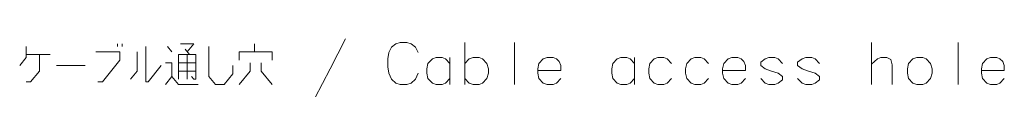
# Model space of a CAD drawing. Extents: x 62 to 821, y 41 to 573.
# Drawn here: x 401 to 482, y 491 to 495 of the extents above; entities that cross this region are included whole.
import ezdxf

# ---------------------------------------------------------------- set-up
doc = ezdxf.new("R2010")
doc.units = 0

msp = doc.modelspace()

# ---------------------------------------------------------------- linework, layer by layer
at = {"color": 8, "lineweight": 13}
for points in [[(401.080658, 494.783203), (401.080658, 493.879974), (400.538727, 493.202576)], [(408.645172, 494.783203), (408.645172, 495.009033)], [(409.00647, 495.009033), (409.00647, 494.783203)], [(410.982269, 494.783203), (410.982269, 491.847717), (411.162903, 491.847717), (412.246796, 493.202576)], [(413.138733, 494.331604), (412.777435, 494.783203)], [(414.403259, 494.331604), (414.94519, 495.009033), (413.861328, 495.009033)], [(416.198425, 494.783203), (416.198425, 492.299347), (416.740356, 491.621918), (417.462921, 491.621918), (418.185486, 492.525146), (418.185486, 493.202576)], [(419.980652, 494.331604), (419.980652, 495.009033)], [(424.970978, 490.492889), (426.235504, 492.920288), (427.5, 495.404175)], [(431.090332, 494.275146), (431.316162, 494.726746)], [(431.316162, 494.726746), (431.677429, 495.009033)], [(432.038727, 495.121918), (431.677429, 495.009033)], [(432.038727, 495.121918), (432.580658, 495.121918)], [(432.580658, 495.121918), (432.941956, 495.009033), (433.303223, 494.726746), (433.529053, 494.275146)], [(437.39032, 495.121918), (437.39032, 491.621918)], [(441.488708, 495.121918), (441.488708, 491.621918)], [(471.046783, 491.621918), (471.046783, 495.121918)], [(478.204834, 495.121918), (478.204834, 491.621918)], [(401.080658, 491.847717), (401.441956, 491.847717), (402.164551, 492.750946), (402.164551, 494.105774)], [(403.067749, 494.105774), (401.080658, 494.105774)], [(407.019379, 491.847717), (407.380676, 491.847717), (408.825806, 493.654175), (408.825806, 494.331604), (406.838745, 494.331604)], [(409.717773, 492.073547), (410.259705, 492.750946), (410.259705, 494.331604)], [(413.680664, 492.073547), (413.680664, 494.105774), (415.125824, 494.105774), (415.125824, 492.073547), (414.94519, 492.073547), (414.764526, 492.299347)], [(414.222595, 494.557404), (414.583893, 494.105774)], [(414.403259, 492.073547), (414.403259, 494.105774)], [(421.425812, 493.654175), (421.425812, 494.331604), (418.716156, 494.331604), (418.716156, 493.654175)], [(431.090332, 494.275146), (431, 493.76709)], [(436.137115, 493.371918), (435.775818, 493.76709), (435.504852, 493.879974), (435.008087, 493.879974), (434.691956, 493.76709), (434.330658, 493.371918), (434.240326, 492.920288)], [(436.137115, 491.621918), (436.137115, 493.879974)], [(439.196777, 493.371918), (438.83551, 493.76709), (438.564514, 493.879974), (438.067749, 493.879974), (437.751617, 493.76709), (437.39032, 493.371918)], [(444.954834, 493.76709), (444.683899, 493.879974), (444.187103, 493.879974), (443.870972, 493.76709), (443.509705, 493.371918), (443.419373, 492.920288)], [(451.435486, 493.371918), (451.074219, 493.76709), (450.803223, 493.879974), (450.306458, 493.879974), (449.990326, 493.76709), (449.629028, 493.371918), (449.538727, 492.920288)], [(451.435486, 491.621918), (451.435486, 493.879974)], [(454.495178, 493.371918), (454.133881, 493.76709), (453.862915, 493.879974), (453.36615, 493.879974), (453.050018, 493.76709), (452.688721, 493.371918), (452.598389, 492.920288)], [(457.55484, 493.371918), (457.193542, 493.76709), (456.922607, 493.879974), (456.425812, 493.879974), (456.10968, 493.76709), (455.748413, 493.371918), (455.658081, 492.920288)], [(460.253235, 493.76709), (459.982269, 493.879974), (459.485504, 493.879974), (459.169373, 493.76709), (458.808075, 493.371918), (458.717743, 492.920288)], [(463.674194, 493.371918), (463.312927, 493.76709), (463.041931, 493.879974), (462.545166, 493.879974), (462.229034, 493.76709), (461.867737, 493.484802)], [(466.733887, 493.371918), (466.372589, 493.76709), (466.101624, 493.879974), (465.604858, 493.879974), (465.288727, 493.76709), (464.927429, 493.484802)], [(472.762909, 491.621918), (472.762909, 493.259033), (472.627441, 493.710632), (472.31131, 493.879974), (471.814514, 493.879974), (471.543549, 493.76709), (471.046783, 493.31546)], [(481.67099, 493.76709), (481.400024, 493.879974), (480.903229, 493.879974), (480.587097, 493.76709), (480.22583, 493.371918), (480.135498, 492.920288)], [(403.598389, 493.202576), (405.946777, 493.202576)], [(415.306458, 491.621918), (413.680664, 491.621918), (413.138733, 492.299347), (413.138733, 493.428375), (412.596802, 493.428375)], [(415.125824, 493.428375), (413.680664, 493.428375)], [(418.716156, 491.621918), (419.619385, 492.750946), (419.619385, 493.428375)], [(420.522583, 493.428375), (420.522583, 492.750946), (421.425812, 491.621918)], [(431, 493.089661), (431, 493.76709)], [(431, 493.089661), (431.090332, 492.581604)], [(439.196777, 492.129974), (439.332275, 492.581604), (439.332275, 492.920288), (439.196777, 493.371918)], [(444.954834, 493.76709), (445.180664, 493.54126)], [(445.316132, 492.807404), (445.316132, 493.202576), (445.180664, 493.54126)], [(460.253235, 493.76709), (460.479034, 493.54126)], [(460.614532, 492.807404), (460.614532, 493.202576), (460.479034, 493.54126)], [(461.867737, 493.484802), (461.867737, 493.202576)], [(461.867737, 493.202576), (462.229034, 492.920288)], [(464.927429, 493.484802), (464.927429, 493.202576)], [(464.927429, 493.202576), (465.288727, 492.920288)], [(481.67099, 493.76709), (481.89679, 493.54126)], [(482.032257, 492.807404), (482.032257, 493.202576), (481.89679, 493.54126)], [(412.596802, 491.621918), (413.138733, 492.299347)], [(413.680664, 492.750946), (415.125824, 492.750946)], [(431.090332, 492.581604), (431.316162, 492.073547)], [(432.580658, 491.621918), (432.941956, 491.734802), (433.303223, 492.073547), (433.529053, 492.581604)], [(434.240326, 492.920288), (434.240326, 492.581604)], [(434.330658, 492.129974), (434.240326, 492.581604)], [(443.419373, 492.920288), (443.419373, 492.581604)], [(445.316132, 492.807404), (443.419373, 492.807404)], [(443.509705, 492.129974), (443.419373, 492.581604)], [(449.538727, 492.920288), (449.538727, 492.581604)], [(449.629028, 492.129974), (449.538727, 492.581604)], [(452.598389, 492.920288), (452.598389, 492.581604)], [(452.688721, 492.129974), (452.598389, 492.581604)], [(455.658081, 492.920288), (455.658081, 492.581604)], [(455.748413, 492.129974), (455.658081, 492.581604)], [(458.717743, 492.920288), (458.717743, 492.581604)], [(460.614532, 492.807404), (458.717743, 492.807404)], [(458.808075, 492.129974), (458.717743, 492.581604)], [(463.674194, 492.299347), (463.312927, 492.581604), (462.770996, 492.750946), (462.229034, 492.920288)], [(463.674194, 492.299347), (463.674194, 492.01709)], [(466.733887, 492.299347), (466.372589, 492.581604), (465.830658, 492.750946), (465.288727, 492.920288)], [(466.733887, 492.299347), (466.733887, 492.01709)], [(480.135498, 492.920288), (480.135498, 492.581604)], [(482.032257, 492.807404), (480.135498, 492.807404)], [(480.22583, 492.129974), (480.135498, 492.581604)], [(431.316162, 492.073547), (431.677429, 491.734802)], [(431.677429, 491.734802), (432.038727, 491.621918)], [(432.580658, 491.621918), (432.038727, 491.621918)], [(435.008087, 491.621918), (434.691956, 491.734802), (434.330658, 492.129974)], [(435.008087, 491.621918), (435.504852, 491.621918)], [(435.504852, 491.621918), (435.775818, 491.734802), (436.137115, 492.129974)], [(438.067749, 491.621918), (437.751617, 491.734802), (437.39032, 492.129974)], [(438.067749, 491.621918), (438.564514, 491.621918)], [(438.564514, 491.621918), (438.83551, 491.734802), (439.196777, 492.129974)], [(444.187103, 491.621918), (443.870972, 491.734802), (443.509705, 492.129974)], [(444.187103, 491.621918), (444.683899, 491.621918)], [(444.683899, 491.621918), (444.954834, 491.734802), (445.316132, 492.129974)], [(450.306458, 491.621918), (449.990326, 491.734802), (449.629028, 492.129974)], [(450.306458, 491.621918), (450.803223, 491.621918)], [(450.803223, 491.621918), (451.074219, 491.734802), (451.435486, 492.129974)], [(453.36615, 491.621918), (453.050018, 491.734802), (452.688721, 492.129974)], [(453.36615, 491.621918), (453.862915, 491.621918)], [(453.862915, 491.621918), (454.133881, 491.734802), (454.495178, 492.129974)], [(456.425812, 491.621918), (456.10968, 491.734802), (455.748413, 492.129974)], [(456.425812, 491.621918), (456.922607, 491.621918)], [(456.922607, 491.621918), (457.193542, 491.734802), (457.55484, 492.129974)], [(459.485504, 491.621918), (459.169373, 491.734802), (458.808075, 492.129974)], [(459.485504, 491.621918), (459.982269, 491.621918)], [(459.982269, 491.621918), (460.253235, 491.734802), (460.614532, 492.129974)], [(462.545166, 491.621918), (462.229034, 491.734802), (461.867737, 492.129974)], [(462.545166, 491.621918), (463.041931, 491.621918)], [(463.041931, 491.621918), (463.312927, 491.734802), (463.674194, 492.01709)], [(465.604858, 491.621918), (465.288727, 491.734802), (464.927429, 492.129974)], [(465.604858, 491.621918), (466.101624, 491.621918)], [(466.101624, 491.621918), (466.372589, 491.734802), (466.733887, 492.01709)], [(480.903229, 491.621918), (480.587097, 491.734802), (480.22583, 492.129974)], [(480.903229, 491.621918), (481.400024, 491.621918)], [(481.400024, 491.621918), (481.67099, 491.734802), (482.032257, 492.129974)]]:
    msp.add_lwpolyline(points, dxfattribs=at)
msp.add_lwpolyline([(474.783875, 493.879974), (474.467743, 493.76709), (474.106445, 493.371918), (474.016144, 492.920288), (474.016144, 492.581604), (474.106445, 492.129974), (474.467743, 491.734802), (474.783875, 491.621918), (475.28064, 491.621918), (475.551636, 491.734802), (475.912903, 492.129974), (476.048401, 492.581604), (476.048401, 492.920288), (475.912903, 493.371918), (475.551636, 493.76709), (475.28064, 493.879974)], close=True, dxfattribs=at)

doc.saveas('drawing.dxf')
